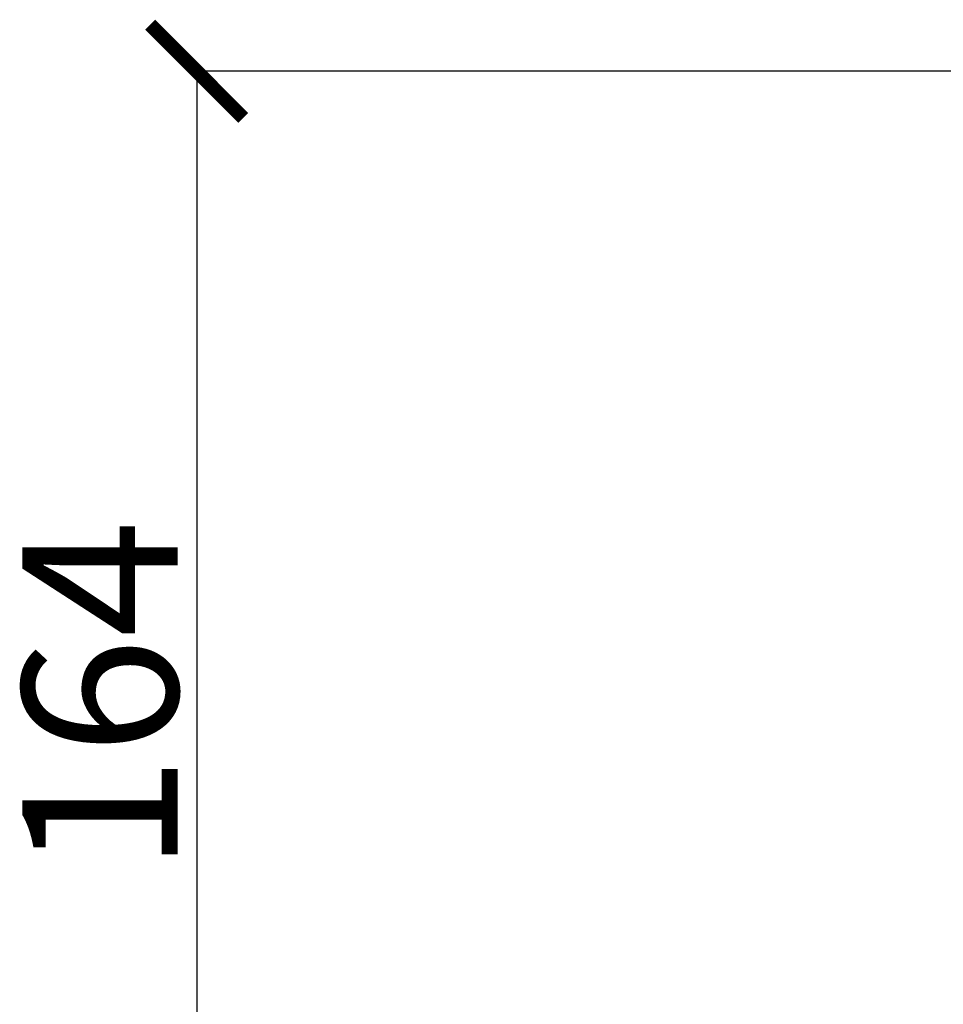
# Model space of a CAD drawing. Units: millimetres. Extents: x 169 to 4486, y -748 to 832.
# Drawn here: x 169 to 288, y 600 to 727 of the extents above; entities that cross this region are included whole.
import ezdxf

# ---------------------------------------------------------------- set-up
doc = ezdxf.new("R2010")
doc.units = ezdxf.units.MM
doc.header["$LTSCALE"] = 4
doc.layers.get('0').update_dxf_attribs({"lineweight": 25})
doc.styles.add('Corrente-ISO-OFFICINE RIGAMONTI', font='arial.ttf')
doc.dimstyles.new('X.XXX piccola tolleranza-OFFICINE RIGAMONTI', dxfattribs={"dimscale": 4, "dimtxt": 2.5, "dimasz": 3, "dimexe": 0.5, "dimexo": 0.5, "dimgap": 0.5, "dimtad": 1, "dimtoh": 1, "dimrnd": 1e-08, "dimzin": 0, "dimdsep": 46, "dimtxsty": 'Corrente-ISO-OFFICINE RIGAMONTI', "dimblk": 'Empty-1', "dimcen": 0.09, "dimdle": 10, "dimclrd": 5, "dimclre": 5, "dimclrt": 5, "dimadec": 0, "dimazin": 0, "dimtfac": 1, "dimtmove": 0, "dimatfit": 3, "dimldrblk": 'Empty-1', "dimfxl": 1, "dimtolj": 1, "dimtzin": 0, "dimlwd": 25, "dimlwe": 25, "dimarcsym": 0})

# ---------------------------------------------------------------- blocks, each defined once
blk = doc.blocks.new('_ArchTick')
at = {"color": 0, "linetype": 'ByBlock', "const_width": 0.15}
blk.add_lwpolyline([(-0.5, -0.5), (0.5, 0.5)], dxfattribs=at)
blk = doc.blocks.new('*D66')
at = {"color": 8, "linetype": 'Continuous', "lineweight": 25, "ltscale": 0.3, "transparency": 16777216}
for p, q in [((373.61, 720.15), (191.7, 720.15)), ((192.1, 720.55), (192.1, 555.65)), ((301, 556.05), (191.7, 556.05))]:
    blk.add_line(p, q, dxfattribs=at)
at = {"layer": 'Defpoints', "color": 0, "linetype": 'Continuous', "ltscale": 0.3, "transparency": 16777216}
for p in [(375.61, 720.15), (192.1, 556.05), (303, 556.05)]:
    blk.add_point(p, dxfattribs=at)
at = {"color": 8, "linetype": 'Continuous', "lineweight": 25, "ltscale": 0.3, "transparency": 16777216, "xscale": 12, "yscale": 12, "zscale": 12}
for p, rotation in [((192.1, 720.15), 90), ((192.1, 556.05), 270)]:
    blk.add_blockref('_ArchTick', p, dxfattribs=dict(at, rotation=rotation))
at = {"linetype": 'Continuous', "lineweight": 25, "ltscale": 0.3, "transparency": 16777216, "insert": (169.67, 616.99), "char_height": 20, "attachment_point": 1, "rotation": 90, "style": 'Corrente-ISO-OFFICINE RIGAMONTI'}
blk.add_mtext('\\A1;164', dxfattribs=at)
blk = doc.blocks.new('Empty-1')
at = {"color": 0}
for p, q in [((0, 0), (-1, 0.167)), ((-1, 0.167), (-1, -0.167)), ((-1, -0.167), (0, 0))]:
    blk.add_line(p, q, dxfattribs=at)

msp = doc.modelspace()

# ---------------------------------------------------------------- dimensions: what is measured, and where the dimension line sits
at = {"color": 0, "linetype": 'Continuous', "lineweight": 25, "ltscale": 0.3}
dim = msp.add_linear_dim(base=(192.1, 556.05), p1=(375.61, 720.15), p2=(303, 556.05), angle=90, dimstyle='X.XXX piccola tolleranza-OFFICINE RIGAMONTI', override={"dimtxt": 5, "dimexe": 0.1, "dimgap": 0.5, "dimtoh": 0, "dimdec": 0, "dimblk1": 'ArchTick', "dimblk2": 'ArchTick', "dimsah": 1, "dimdle": 0.1, "dimclrd": 8, "dimclre": 8, "dimclrt": 256, "dimtol": 0, "dimlim": 0, "dimtp": 0, "dimtm": 0, "dimtdec": 2, "dimtofl": 0, "dimatfit": 1}, dxfattribs=at)
dim.commit()
dim.dimension.update_dxf_attribs({"geometry": '*D66', "text_midpoint": (192.1, 638.1), "dimtype": 160})

doc.saveas('drawing.dxf')
